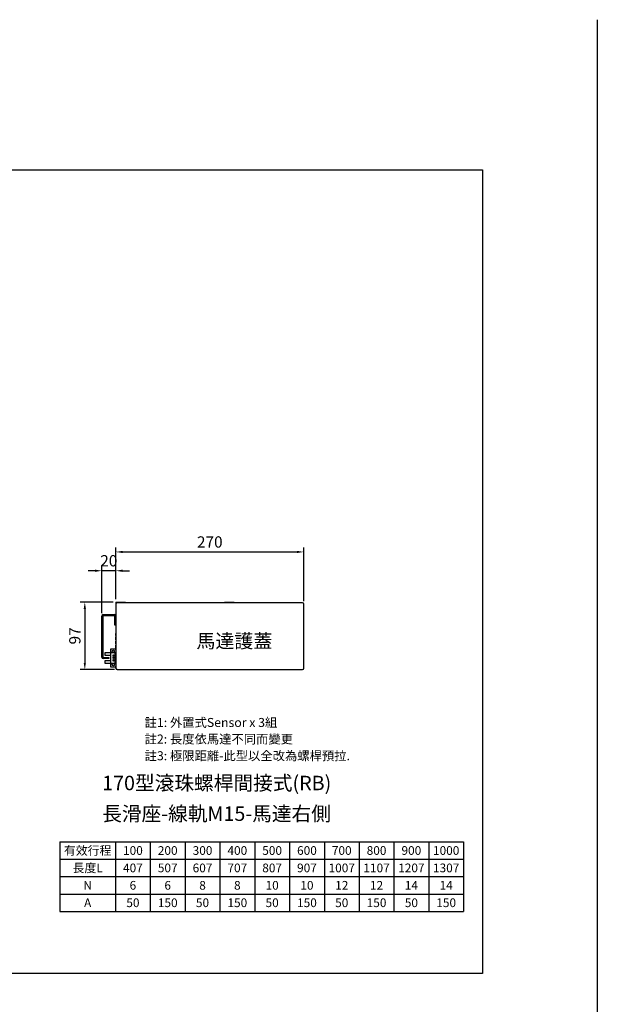
# Model space of a CAD drawing. Units: millimetres. Extents: x 265 to 3666, y -367 to 2460.
# Drawn here: x 2837 to 3666, y 1046 to 2460 of the extents above; entities that cross this region are included whole.
import ezdxf
from ezdxf.enums import TextEntityAlignment as Align

# ---------------------------------------------------------------- set-up
doc = ezdxf.new("R2010")
doc.units = ezdxf.units.MM
doc.header["$LTSCALE"] = 0.4
for name, color, linetype in [('CD_91A1', 90, 'Continuous'), ('DIM', 2, 'Continuous'), ('EE-SX-671', 121, 'Continuous'), ('上蓋(B)', 231, 'Continuous'), ('內文', 4, 'Continuous'), ('圖層4', 4, 'Continuous')]:
    doc.layers.add(name, color=color, linetype=linetype)
doc.styles.get("Standard").update_dxf_attribs({"font": 'romans.shx', "width": 0.75, "bigfont": 'chineset.shx'})
doc.styles.add('內文L', font='PMingLiU.ttf', dxfattribs={"height": 2.5})
doc.dimstyles.new('ISO-25', dxfattribs={"dimscale": 6.5, "dimtxt": 2.5, "dimasz": 1.5, "dimexe": 1, "dimexo": 0.625, "dimtad": 1, "dimdsep": 46, "dimtxsty": 'Standard', "dimcen": 2.5, "dimadec": 0, "dimazin": 0, "dimtfac": 1, "dimtmove": 0, "dimatfit": 3, "dimfxl": 0, "dimarcsym": 0})

# ---------------------------------------------------------------- blocks, each defined once
blk = doc.blocks.new('A$C491E7530')
for p, q in [((0, 2), (0, 61)), ((1.5, 60.5), (1.5, 2.5)), ((2, 63), (18, 63)), ((17.5, 61.5), (2.5, 61.5)), ((18.5, 48), (18.5, 60.5)), ((20, 48), (20, 61)), ((20, 48), (18.5, 48)), ((2.5, 1.5), (10, 1.5)), ((10, 1.5), (10, 0)), ((10, 0), (2, 0))]:
    blk.add_line(p, q)
for centre, radius, start, end in [((2, 61), 2, 90, 180), ((2.5, 60.5), 1, 90, 180), ((17.5, 60.5), 1, 0, 90), ((18, 61), 2, 0, 90), ((2, 2), 2, 180, 270), ((2.5, 2.5), 1, 180, 270)]:
    blk.add_arc(centre, radius, start, end)
blk = doc.blocks.new('A$C60A62E33')
for p, q in [((0, 16.7), (0, 21)), ((0, 21), (8.5, 21)), ((8.5, 16.7), (0, 16.7)), ((8.5, 26.5), (15.5, 26.5)), ((8.5, 21), (8.5, 26.5)), ((8.5, 21), (15.5, 21)), ((8.5, 5.5), (8.5, 21)), ((11.5, 16.2), (11.5, 17.7)), ((11.5, 17.7), (12, 17.7)), ((12, 16.2), (11.5, 16.2)), ((11.5, 13.7), (11.5, 15.2)), ((11.5, 15.2), (12, 15.2)), ((12, 17.7), (12, 16.2)), ((12, 15.2), (12, 13.7)), ((14.5, 6), (14.5, 20.5)), ((14.5, 20.5), (15.5, 20.5)), ((15.5, 26.5), (15.5, 0)), ((0, 9.7), (8.5, 9.7)), ((0, 5.5), (0, 9.7)), ((8.5, 5.5), (0, 5.5)), ((8.5, 0), (8.5, 5.5)), ((15.5, 5.5), (8.5, 5.5)), ((12, 13.7), (11.5, 13.7)), ((11.5, 11.2), (11.5, 12.7)), ((11.5, 12.7), (12, 12.7)), ((12, 11.2), (11.5, 11.2)), ((11.5, 8.7), (11.5, 10.2)), ((11.5, 10.2), (12, 10.2)), ((12, 8.7), (11.5, 8.7)), ((12, 12.7), (12, 11.2)), ((12, 10.2), (12, 8.7)), ((15.5, 6), (14.5, 6)), ((15.5, 0), (8.5, 0))]:
    blk.add_line(p, q)
for centre in [(12, 23), (12, 3.5)]:
    blk.add_circle(centre, 1.6)
blk = doc.blocks.new('*D123')
at = {"layer": 'Defpoints', "color": 0}
for p in [(2974.7, 1623.8), (2930.2, 1526.8), (2976.7, 1526.8)]:
    blk.add_point(p, dxfattribs=at)
at = {"layer": 'DIM', "color": 0, "lineweight": -2}
for p, q in [((2970.7, 1623.8), (2923.7, 1623.8)), ((2930.2, 1614), (2930.2, 1536.5)), ((2972.7, 1526.8), (2923.7, 1526.8))]:
    blk.add_line(p, q, dxfattribs=at)
at = {"layer": 'DIM', "color": 0}
for points in [[(2928.6, 1614), (2931.8, 1614), (2930.2, 1623.8)], [(2928.6, 1536.5), (2931.8, 1536.5), (2930.2, 1526.8)]]:
    blk.add_solid(points, dxfattribs=at)
at = {"layer": 'DIM', "color": 0, "insert": (2918, 1575.3), "char_height": 16.25, "attachment_point": 5, "rotation": 90}
blk.add_mtext('97', dxfattribs=at)
blk = doc.blocks.new('*D124')
at = {"layer": 'Defpoints', "color": 0}
for p in [(3244.7, 1695.8), (2974.7, 1623.8), (3244.7, 1620.8)]:
    blk.add_point(p, dxfattribs=at)
at = {"layer": 'DIM', "color": 0, "lineweight": -2}
for p, q in [((2974.7, 1627.9), (2974.7, 1702.3)), ((3244.7, 1624.9), (3244.7, 1702.3)), ((2984.5, 1695.8), (3235, 1695.8))]:
    blk.add_line(p, q, dxfattribs=at)
at = {"layer": 'DIM', "color": 0}
for points in [[(2984.5, 1697.4), (2984.5, 1694.2), (2974.7, 1695.8)], [(3235, 1697.4), (3235, 1694.2), (3244.7, 1695.8)]]:
    blk.add_solid(points, dxfattribs=at)
at = {"layer": 'DIM', "color": 0, "insert": (3109.7, 1708), "char_height": 16.25, "attachment_point": 5}
blk.add_mtext('270', dxfattribs=at)
blk = doc.blocks.new('*D126')
at = {"layer": 'Defpoints', "color": 0}
for p in [(2954.7, 1668.8), (2974.7, 1623.8), (2954.7, 1603.8)]:
    blk.add_point(p, dxfattribs=at)
at = {"layer": 'DIM', "color": 0, "lineweight": -2}
for p, q in [((2945, 1668.8), (2935.2, 1668.8)), ((2954.7, 1607.9), (2954.7, 1675.3)), ((2974.7, 1668.8), (2954.7, 1668.8)), ((2974.7, 1627.9), (2974.7, 1675.3)), ((2984.5, 1668.8), (2994.2, 1668.8))]:
    blk.add_line(p, q, dxfattribs=at)
at = {"layer": 'DIM', "color": 0}
for points in [[(2945, 1670.4), (2945, 1667.2), (2954.7, 1668.8)], [(2984.5, 1670.4), (2984.5, 1667.2), (2974.7, 1668.8)]]:
    blk.add_solid(points, dxfattribs=at)
at = {"layer": 'DIM', "color": 0, "insert": (2964.7, 1681), "char_height": 16.25, "attachment_point": 5}
blk.add_mtext('20', dxfattribs=at)

msp = doc.modelspace()

# ---------------------------------------------------------------- linework, layer by layer
for p, q in [((2974.719, 1623.799), (2988.719, 1623.799)), ((2974.719, 1623.799), (2974.719, 1584.799)), ((2988.719, 1623.799), (2988.719, 1622.799)), ((3130.719, 1623.799), (3144.719, 1623.799)), ((3130.719, 1622.799), (3130.719, 1623.799)), ((3144.719, 1622.799), (3144.719, 1623.799)), ((2974.719, 1575.799), (2974.719, 1578.799)), ((2974.719, 1569.799), (2974.719, 1573.799)), ((2974.719, 1563.799), (2974.719, 1567.799)), ((2974.719, 1554.549), (2974.719, 1561.799)), ((2975.719, 1554.549), (2974.719, 1554.549)), ((2974.719, 1547.549), (2974.719, 1551.049)), ((2974.719, 1551.049), (2975.719, 1551.049)), ((2975.719, 1547.549), (2974.719, 1547.549)), ((2974.719, 1539.049), (2975.719, 1539.049)), ((2974.719, 1535.549), (2974.719, 1539.049)), ((2975.719, 1535.549), (2974.719, 1535.549)), ((2974.719, 1528.799), (2974.719, 1532.049)), ((2974.719, 1532.049), (2975.719, 1532.049)), ((2976.719, 1526.799), (2974.719, 1528.799)), ((2976.719, 1526.799), (3018.719, 1526.799)), ((2894.288, 1279.619), (3474.288, 1279.619)), ((2894.288, 1279.619), (2894.288, 1179.619)), ((2974.288, 1279.619), (2974.288, 1179.619)), ((3024.288, 1279.619), (3024.288, 1179.619)), ((3074.288, 1279.619), (3074.288, 1179.619)), ((3124.288, 1279.619), (3124.288, 1179.619)), ((3174.288, 1279.619), (3174.288, 1179.619)), ((3224.288, 1279.619), (3224.288, 1179.619)), ((3274.288, 1279.619), (3274.288, 1179.619)), ((3324.288, 1279.619), (3324.288, 1179.619)), ((3374.288, 1279.619), (3374.288, 1179.619)), ((3424.288, 1279.619), (3424.288, 1179.619)), ((3474.288, 1279.619), (3474.288, 1179.619)), ((2894.288, 1254.619), (3474.288, 1254.619)), ((2894.288, 1229.619), (3474.288, 1229.619)), ((2894.288, 1204.619), (3474.288, 1204.619)), ((2894.288, 1179.619), (3474.288, 1179.619))]:
    msp.add_line(p, q)
at = {"layer": '上蓋(B)'}
msp.add_lwpolyline([(2974.719, 1528.799, 0.41421356), (2976.719, 1526.799), (3242.719, 1526.799, 0.41421356), (3244.719, 1528.799), (3244.719, 1620.799, 0.41421356), (3242.719, 1622.799), (2976.719, 1622.799, 0.41421356), (2974.719, 1620.799)], format="xyb", close=True, dxfattribs=at)
at = {"layer": '圖層4'}
msp.add_line((3666.393, 2460.016), (3666.393, -367.431), dxfattribs=at)
msp.add_lwpolyline([(1946.401, 2244.654), (3501.497, 2244.654), (3501.497, 1090.723), (1946.401, 1090.723)], close=True, dxfattribs=at)

# ---------------------------------------------------------------- block references
at = {"layer": 'CD_91A1'}
msp.add_blockref('A$C491E7530', (2954.719, 1542.799), dxfattribs=at)
at = {"layer": 'EE-SX-671'}
msp.add_blockref('A$C60A62E33', (2959.219, 1530.299), dxfattribs=at)

# ---------------------------------------------------------------- texts
at = {"style": '內文L'}
for s, p in [('170型滾珠螺桿間接式(RB)', (2955.135, 1353.661)), ('長滑座-線軌M15-馬達右側', (2955.135, 1309.629))]:
    msp.add_text(s, height=20.736, dxfattribs=at).set_placement(p)
at = {"layer": 'DIM'}
msp.add_text('馬達護蓋', height=20, dxfattribs=at).set_placement((3090.466, 1557.931))
at = {"layer": 'DIM', "style": '內文L'}
for s, p in [('註1: 外置式Sensor x 3組', (3016.111, 1444.461)), ('註2: 長度依馬達不同而變更', (3016.111, 1420.693)), ('註3: 極限距離-此型以全改為螺桿預拉.', (3016.111, 1396.682))]:
    msp.add_text(s, height=12.96, dxfattribs=at).set_placement(p)
at = {"layer": '內文', "style": '內文L'}
for s, p in [('有效行程', (2934.288, 1267.119)), ('100', (2999.288, 1267.119)), ('200', (3049.288, 1267.119)), ('300', (3099.288, 1267.119)), ('400', (3149.288, 1267.119)), ('500', (3199.288, 1267.119)), ('600', (3249.288, 1267.119)), ('700', (3299.288, 1267.119)), ('800', (3349.288, 1267.119)), ('900', (3399.288, 1267.119)), ('1000', (3449.288, 1267.119)), ('長度L', (2934.288, 1242.119)), ('407', (2999.288, 1242.119)), ('507', (3049.288, 1242.119)), ('607', (3099.288, 1242.119)), ('707', (3149.288, 1242.119)), ('807', (3199.288, 1242.119)), ('907', (3249.288, 1242.119)), ('1007', (3299.288, 1242.119)), ('1107', (3349.288, 1242.119)), ('1207', (3399.288, 1242.119)), ('1307', (3449.288, 1242.119)), ('N', (2934.288, 1217.119)), ('6', (2999.288, 1217.119)), ('6', (3049.288, 1217.119)), ('8', (3099.288, 1217.119)), ('8', (3149.288, 1217.119)), ('10', (3199.288, 1217.119)), ('10', (3249.288, 1217.119)), ('12', (3299.288, 1217.119)), ('12', (3349.288, 1217.119)), ('14', (3399.288, 1217.119)), ('14', (3449.288, 1217.119)), ('A', (2934.288, 1192.119)), ('50', (2999.288, 1192.119)), ('150', (3049.288, 1192.119)), ('50', (3099.288, 1192.119)), ('150', (3149.288, 1192.119)), ('50', (3199.288, 1192.119)), ('150', (3249.288, 1192.119)), ('50', (3299.288, 1192.119)), ('150', (3349.288, 1192.119)), ('50', (3399.288, 1192.119)), ('150', (3449.288, 1192.119))]:
    msp.add_text(s, height=12.5, dxfattribs=at).set_placement(p, align=Align.MIDDLE_CENTER)

# ---------------------------------------------------------------- dimensions: what is measured, and where the dimension line sits
at = {"layer": 'DIM'}
dim = msp.add_linear_dim(base=(3244.719, 1695.824), p1=(2974.719, 1623.799), p2=(3244.719, 1620.799), dimstyle='ISO-25', dxfattribs=at)
dim.commit()
dim.dimension.update_dxf_attribs({"geometry": '*D124', "text_midpoint": (3109.719, 1708.011)})
dim = msp.add_linear_dim(base=(2954.719, 1668.798), p1=(2974.719, 1623.799), p2=(2954.719, 1603.799), dimstyle='ISO-25', dxfattribs=at)
dim.commit()
dim.dimension.update_dxf_attribs({"geometry": '*D126', "text_midpoint": (2964.719, 1668.798), "dimtype": 160})
dim = msp.add_linear_dim(base=(2930.191, 1526.799), p1=(2974.719, 1623.799), p2=(2976.719, 1526.799), angle=90, dimstyle='ISO-25', dxfattribs=at)
dim.commit()
dim.dimension.update_dxf_attribs({"geometry": '*D123', "text_midpoint": (2918.004, 1575.299)})

doc.saveas('drawing.dxf')
